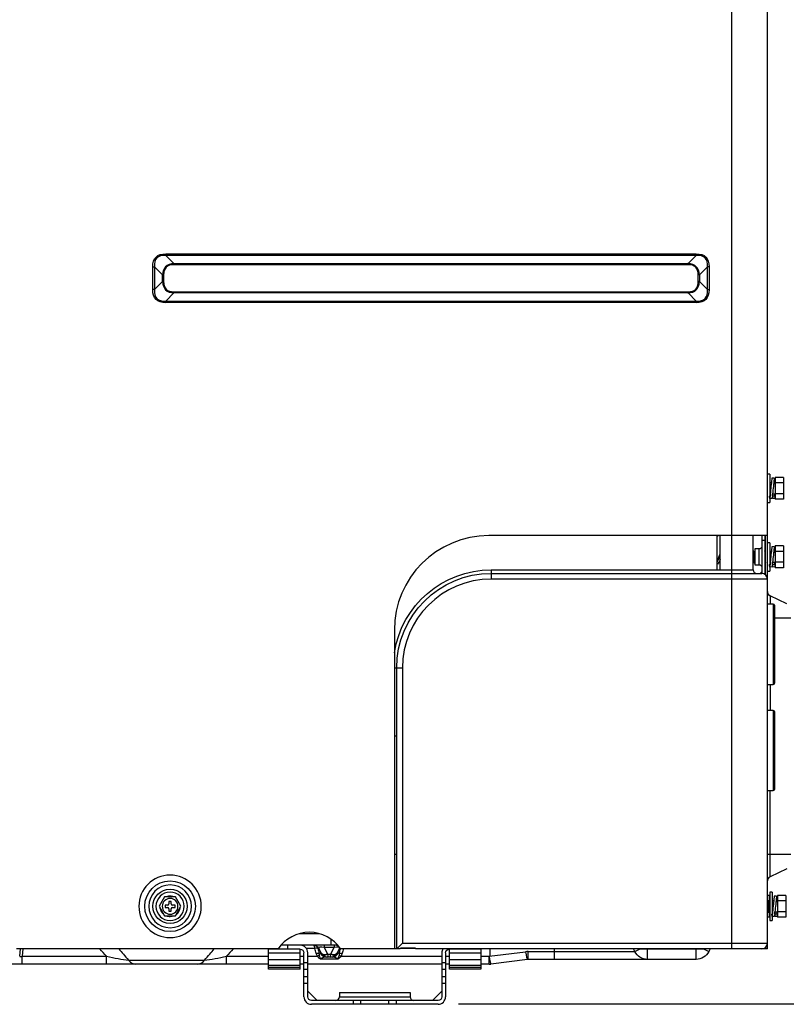
# Model space of a CAD drawing. Units: inches. Extents: x 1100 to 11408, y 467 to 4653.
# Drawn here: x 2662 to 2987, y 1823 to 2240 of the extents above; entities that cross this region are included whole.
import ezdxf

# ---------------------------------------------------------------- set-up
doc = ezdxf.new("R2010")
doc.units = ezdxf.units.IN
doc.header["$MEASUREMENT"] = 0
doc.layers.add('LG-DIMENSION', color=7, linetype='Continuous')
doc.layers.add('LG-Product', color=3, linetype='Continuous')
doc.styles.add('GHS', font='txt')
doc.dimstyles.new('LG_DIM', dxfattribs={"dimtxt": 20, "dimasz": 20, "dimexe": 5, "dimexo": 10, "dimgap": 5, "dimtad": 1, "dimtoh": 1, "dimdec": 0, "dimzin": 0, "dimdsep": 46, "dimtxsty": 'GHS', "dimcen": 0.09, "dimclrd": 7, "dimclre": 7, "dimadec": 0, "dimazin": 0, "dimtfac": 1, "dimtdec": 0, "dimtofl": 0, "dimtmove": 0, "dimatfit": 0, "dimfxl": 30, "dimtolj": 1, "dimtzin": 0, "dimarcsym": 0})

# ---------------------------------------------------------------- blocks, each defined once
blk = doc.blocks.new('*D7')
at = {"layer": 'Defpoints', "color": 0, "transparency": 16777216}
for p in [(2939.09, 2655.77), (3170.44, 2655.77), (2838.39, 1823.56)]:
    blk.add_point(p, dxfattribs=at)
at = {"layer": 'LG-DIMENSION', "color": 7, "lineweight": -2, "transparency": 16777216}
for p, q in [((2949.09, 2655.77), (3175.44, 2655.77)), ((3170.44, 1843.56), (3170.44, 2635.77)), ((2848.39, 1823.56), (3175.44, 1823.56))]:
    blk.add_line(p, q, dxfattribs=at)
at = {"layer": 'LG-DIMENSION', "color": 7, "transparency": 16777216}
for points in [[(3167.11, 2635.77), (3173.77, 2635.77), (3170.44, 2655.77)], [(3167.11, 1843.56), (3173.77, 1843.56), (3170.44, 1823.56)]]:
    blk.add_solid(points, dxfattribs=at)
at = {"layer": 'LG-DIMENSION', "color": 0, "transparency": 16777216, "insert": (3150.2, 2239.67), "char_height": 20, "attachment_point": 5, "rotation": 90, "style": 'GHS'}
blk.add_mtext('\\A1;832 [32 3/4]', dxfattribs=at)

msp = doc.modelspace()

# ---------------------------------------------------------------- linework, layer by layer
at = {"layer": 'LG-Product', "color": 3, "linetype": 'Continuous'}
for p, q in [((2964.17, 2021.82), (2964.17, 2655.82)), ((2979.17, 2003.43), (2979.17, 2629.22)), ((2724.34, 2141.17), (2949, 2141.17)), ((2724.34, 2141.17), (2724.34, 2140.49)), ((2949, 2140.49), (2724.34, 2140.49)), ((2724.34, 2140.49), (2727.78, 2137.05)), ((2945.56, 2137.05), (2949, 2140.49)), ((2949, 2141.17), (2949, 2140.49)), ((2718.83, 2125.99), (2718.83, 2135.65)), ((2718.83, 2135.65), (2719.5, 2135.65)), ((2719.5, 2135.65), (2719.5, 2125.99)), ((2722.94, 2132.21), (2719.5, 2135.65)), ((2727.78, 2137.05), (2945.56, 2137.05)), ((2727.78, 2137.05), (2727.78, 2136.57)), ((2945.56, 2136.57), (2727.78, 2136.57)), ((2945.56, 2137.05), (2945.56, 2136.57)), ((2953.84, 2135.65), (2950.4, 2132.21)), ((2953.84, 2125.99), (2953.84, 2135.65)), ((2954.51, 2135.65), (2953.84, 2135.65)), ((2954.51, 2135.65), (2954.51, 2125.99)), ((2722.94, 2129.43), (2722.94, 2132.21)), ((2723.43, 2132.21), (2722.94, 2132.21)), ((2723.43, 2132.21), (2723.43, 2129.43)), ((2949.91, 2129.43), (2949.91, 2132.21)), ((2950.4, 2132.21), (2949.91, 2132.21)), ((2950.4, 2132.21), (2950.4, 2129.43)), ((2719.5, 2125.99), (2722.94, 2129.43)), ((2723.43, 2129.43), (2722.94, 2129.43)), ((2950.4, 2129.43), (2949.91, 2129.43)), ((2950.4, 2129.43), (2953.84, 2125.99)), ((2719.5, 2125.99), (2718.83, 2125.99)), ((2727.78, 2124.59), (2724.34, 2121.16)), ((2727.78, 2125.08), (2945.56, 2125.08)), ((2727.78, 2125.08), (2727.78, 2124.59)), ((2945.56, 2124.59), (2727.78, 2124.59)), ((2945.56, 2125.08), (2945.56, 2124.59)), ((2949, 2121.16), (2945.56, 2124.59)), ((2953.84, 2125.99), (2954.51, 2125.99)), ((2724.34, 2121.16), (2949, 2121.16)), ((2724.34, 2121.16), (2724.34, 2120.48)), ((2949, 2120.48), (2724.34, 2120.48)), ((2949, 2121.16), (2949, 2120.48)), ((2980.17, 2047.82), (2979.17, 2047.82)), ((2980.17, 2047.82), (2980.17, 2035.82)), ((2980.87, 2044.12), (2980.17, 2044.12)), ((2982.08, 2046.15), (2981.08, 2046.1)), ((2982.47, 2044.12), (2981.97, 2044.12)), ((2982.17, 2044.12), (2982.12, 2045.15)), ((2985.97, 2046.44), (2982.47, 2046.44)), ((2982.47, 2046.44), (2982.47, 2037.2)), ((2985.97, 2044.13), (2982.47, 2044.13)), ((2985.97, 2046.44), (2985.97, 2037.2)), ((2981.37, 2039.52), (2982.47, 2039.52)), ((2981.47, 2037.5), (2981.38, 2039.52)), ((2982.47, 2037.55), (2982.38, 2039.52)), ((2985.97, 2039.51), (2982.47, 2039.51)), ((2979.17, 2035.82), (2980.17, 2035.82)), ((2981.17, 2037.56), (2980.17, 2037.52)), ((2982.42, 2038.54), (2981.42, 2038.5)), ((2982.47, 2037.55), (2981.47, 2037.5)), ((2985.97, 2037.2), (2982.47, 2037.2)), ((2979.17, 2021.82), (2861.17, 2021.82)), ((2957.97, 2007.32), (2957.97, 2021.82)), ((2959.17, 2007.32), (2959.17, 2021.82)), ((2964.17, 1846.82), (2964.17, 2021.82)), ((2973.17, 2007.32), (2973.17, 2021.82)), ((2976.87, 2021.82), (2976.87, 2005.82)), ((2978.07, 2019.82), (2976.87, 2019.82)), ((2978.07, 2021.82), (2978.07, 2005.44)), ((2978.37, 2005.21), (2978.37, 2021.82)), ((2980.17, 2018.82), (2979.17, 2018.82)), ((2980.17, 2018.82), (2980.17, 2006.82)), ((2973.34, 2015.32), (2973.2, 2015.32)), ((2973.77, 2014.92), (2973.58, 2014.92)), ((2975.67, 2016.17), (2973.87, 2016.17)), ((2973.87, 2016.17), (2973.87, 2009.47)), ((2975.67, 2009.47), (2975.67, 2016.17)), ((2978.14, 2015.32), (2978.07, 2015.32)), ((2980.87, 2015.12), (2980.17, 2015.12)), ((2982.08, 2017.15), (2981.08, 2017.1)), ((2982.47, 2015.12), (2981.97, 2015.12)), ((2982.17, 2015.12), (2982.12, 2016.15)), ((2982.47, 2017.44), (2982.47, 2008.2)), ((2985.97, 2017.44), (2982.47, 2017.44)), ((2985.97, 2015.13), (2982.47, 2015.13)), ((2985.97, 2017.44), (2985.97, 2008.2)), ((2973.17, 2010.72), (2973.36, 2010.72)), ((2973.6, 2010.32), (2973.74, 2010.32)), ((2978.07, 2010.72), (2978.16, 2010.72)), ((2981.37, 2010.52), (2982.47, 2010.52)), ((2981.47, 2008.5), (2981.38, 2010.52)), ((2982.47, 2008.55), (2982.38, 2010.52)), ((2985.97, 2010.51), (2982.47, 2010.51)), ((2862.17, 2007.32), (2973.17, 2007.32)), ((2862.17, 2007.32), (2862.17, 2003.42)), ((2862.17, 2005.82), (2976.77, 2005.82)), ((2973.87, 2009.47), (2975.67, 2009.47)), ((2976.17, 2005.82), (2976.87, 2006.52)), ((2979.17, 2006.82), (2980.17, 2006.82)), ((2981.17, 2008.56), (2980.17, 2008.52)), ((2982.42, 2009.54), (2981.42, 2009.5)), ((2982.47, 2008.55), (2981.47, 2008.5)), ((2985.97, 2008.2), (2982.47, 2008.2)), ((2979.17, 2003.42), (2862.17, 2003.42)), ((2979.17, 1846.82), (2979.17, 2003.42)), ((2987.44, 1992.97), (2980.33, 1996.28)), ((2980.33, 1996.28), (2980.33, 1992.82)), ((2981.67, 1992.82), (2979.17, 1992.82)), ((2981.67, 1992.82), (2981.67, 1958.82)), ((2982.17, 1992.32), (2982.17, 1959.32)), ((2989.17, 1986.82), (2982.17, 1986.82)), ((2821.17, 1981.82), (2821.17, 1846.82)), ((2821.17, 1965.82), (2824.57, 1965.82)), ((2822.17, 1846.82), (2822.17, 1965.82)), ((2824.57, 1965.82), (2824.57, 1849.22)), ((2979.17, 1958.82), (2981.67, 1958.82)), ((2980.33, 1958.82), (2980.33, 1947.82)), ((2981.67, 1947.82), (2979.17, 1947.82)), ((2981.67, 1947.82), (2981.67, 1913.82)), ((2982.17, 1947.32), (2982.17, 1914.32)), ((2822.17, 1936.82), (2821.17, 1936.82)), ((2979.17, 1913.82), (2981.67, 1913.82)), ((2980.33, 1877.36), (2980.33, 1913.82)), ((2822.17, 1886.82), (2821.17, 1886.82)), ((2989.17, 1886.82), (2979.17, 1886.82)), ((2987.44, 1880.68), (2980.33, 1877.36)), ((2723.86, 1868.82), (2721.55, 1864.82)), ((2728.48, 1868.82), (2723.86, 1868.82)), ((2726.2, 1869.13), (2726.16, 1869.13)), ((2730.79, 1864.82), (2728.48, 1868.82)), ((2979.97, 1869.44), (2979.17, 1869.44)), ((2979.97, 1869.44), (2979.97, 1867.32)), ((2981.17, 1870.82), (2980.17, 1870.82)), ((2980.17, 1870.82), (2980.17, 1858.82)), ((2981.17, 1870.82), (2981.17, 1858.82)), ((2983.08, 1869.15), (2982.08, 1869.1)), ((2986.97, 1869.44), (2983.47, 1869.44)), ((2983.47, 1869.44), (2983.47, 1860.2)), ((2986.97, 1869.44), (2986.97, 1860.2)), ((2721.55, 1864.82), (2723.86, 1860.82)), ((2725.17, 1865.32), (2724.07, 1865.32)), ((2724.07, 1865.32), (2724.07, 1864.32)), ((2724.07, 1864.32), (2725.17, 1864.32)), ((2725.67, 1866.92), (2725.67, 1865.82)), ((2726.67, 1866.92), (2725.67, 1866.92)), ((2726.67, 1865.82), (2726.67, 1866.92)), ((2728.27, 1865.32), (2727.17, 1865.32)), ((2727.17, 1864.32), (2728.27, 1864.32)), ((2728.27, 1864.32), (2728.27, 1865.32)), ((2728.48, 1860.82), (2730.79, 1864.82)), ((2979.69, 1867.13), (2979.26, 1867.13)), ((2979.57, 1866.92), (2979.38, 1866.92)), ((2980.17, 1867.32), (2979.8, 1867.32)), ((2981.87, 1867.12), (2981.17, 1867.12)), ((2983.47, 1867.12), (2982.97, 1867.12)), ((2983.17, 1867.12), (2983.12, 1868.15)), ((2986.97, 1867.13), (2983.47, 1867.13)), ((2723.86, 1860.82), (2728.48, 1860.82)), ((2725.67, 1863.82), (2725.67, 1862.72)), ((2725.67, 1862.72), (2726.67, 1862.72)), ((2726.15, 1860.52), (2726.2, 1860.52)), ((2726.67, 1862.72), (2726.67, 1863.82)), ((2979.97, 1860.2), (2979.17, 1860.2)), ((2979.4, 1862.32), (2979.54, 1862.32)), ((2979.97, 1862.51), (2979.66, 1862.51)), ((2979.77, 1862.72), (2979.96, 1862.72)), ((2979.97, 1862.71), (2979.97, 1860.2)), ((2982.17, 1860.56), (2981.17, 1860.52)), ((2982.37, 1862.52), (2983.47, 1862.52)), ((2982.47, 1860.5), (2982.38, 1862.52)), ((2983.42, 1861.54), (2982.42, 1861.5)), ((2983.47, 1860.55), (2982.47, 1860.5)), ((2983.47, 1860.55), (2983.38, 1862.52)), ((2986.97, 1862.51), (2983.47, 1862.51)), ((2986.97, 1860.2), (2983.47, 1860.2)), ((2980.17, 1858.82), (2981.17, 1858.82)), ((2781.2, 1853.32), (2789.14, 1853.32)), ((2797.24, 1848.32), (2773.1, 1848.32)), ((2775.87, 1848.32), (2775.87, 1846.72)), ((2791.5, 1848.32), (2791.5, 1847.36)), ((2795.64, 1847.36), (2791.5, 1847.36)), ((2791.5, 1847.36), (2792.87, 1844.63)), ((2794.27, 1844.63), (2795.64, 1847.36)), ((2794.42, 1848.32), (2794.42, 1850.87)), ((2795.64, 1848.32), (2795.64, 1847.36)), ((2822.17, 1846.82), (2824.57, 1849.22)), ((2824.57, 1849.22), (2979.17, 1849.22)), ((2771.94, 1846.82), (2661.17, 1846.82)), ((2662.46, 1843.64), (2662.74, 1846.82)), ((2663.78, 1846.82), (2663.5, 1843.64)), ((2663.5, 1843.64), (2699.27, 1843.64)), ((2663.5, 1840.32), (2663.5, 1843.64)), ((2699.27, 1840.32), (2699.27, 1843.64)), ((2750.07, 1843.64), (2767.87, 1843.64)), ((2750.07, 1840.32), (2750.07, 1843.64)), ((2767.87, 1838.22), (2767.87, 1846.82)), ((2781.27, 1846.72), (2767.87, 1846.72)), ((2781.27, 1845.01), (2767.87, 1845.01)), ((2781.27, 1838.22), (2781.27, 1846.72)), ((2781.27, 1843.64), (2782.87, 1843.64)), ((2782.87, 1826.52), (2782.87, 1845.12)), ((2787.51, 1846.99), (2783.86, 1846.99)), ((2784.47, 1826.52), (2784.47, 1845.12)), ((2784.47, 1843.64), (2788.58, 1843.64)), ((2789.23, 1846.99), (2788.79, 1846.99)), ((2790.19, 1845.09), (2789.23, 1846.99)), ((2790.19, 1845.09), (2789.74, 1845.09)), ((2794.8, 1843.32), (2792.35, 1843.32)), ((2792.89, 1844.6), (2794.25, 1844.6)), ((2797.91, 1846.99), (2796.96, 1845.09)), ((2796.96, 1845.09), (2797.41, 1845.09)), ((2797.91, 1846.99), (2798.28, 1846.99)), ((2821.17, 1846.82), (2798.4, 1846.82)), ((2798.56, 1843.64), (2841.27, 1843.64)), ((2823.37, 1846.82), (2821.17, 1846.82)), ((2830.17, 1846.99), (2823.78, 1846.99)), ((2830.17, 1847.14), (2824.57, 1847.14)), ((2830.17, 1846.86), (2830.17, 1847.14)), ((2979.17, 1846.82), (2830.2, 1846.82)), ((2841.27, 1845.12), (2841.27, 1826.52)), ((2842.87, 1845.12), (2842.87, 1826.52)), ((2842.87, 1843.64), (2844.47, 1843.64)), ((2857.87, 1846.72), (2844.47, 1846.72)), ((2844.47, 1838.22), (2844.47, 1846.72)), ((2857.87, 1845.01), (2844.47, 1845.01)), ((2849.87, 1846.72), (2849.87, 1846.82)), ((2857.87, 1846.82), (2857.87, 1838.22)), ((2857.87, 1843.64), (2861.3, 1843.64)), ((2861.3, 1843.64), (2876.78, 1845.57)), ((2861.3, 1840.32), (2861.3, 1843.64)), ((2861.67, 1846.82), (2861.67, 1843.68)), ((2877.82, 1845.64), (2923.01, 1845.64)), ((2877.82, 1842.32), (2877.82, 1845.64)), ((2889.07, 1842.32), (2889.07, 1846.82)), ((2923.01, 1845.64), (2922.42, 1846.82)), ((2923.01, 1845.64), (2924.95, 1846.61)), ((2924.95, 1846.61), (2923.5, 1846.82)), ((2952.39, 1846.61), (2924.95, 1846.61)), ((2928.38, 1842.32), (2928.38, 1846.82)), ((2948.96, 1842.32), (2948.96, 1846.82)), ((2953.84, 1846.82), (2952.39, 1846.61)), ((2952.39, 1846.61), (2954.33, 1845.64)), ((2954.92, 1846.82), (2954.33, 1845.64)), ((2977.17, 1846.86), (2977.17, 1846.82)), ((2699.27, 1840.32), (2625.03, 1840.32)), ((2708.53, 1842.08), (2740.81, 1842.08)), ((2737.66, 1840.32), (2711.68, 1840.32)), ((2767.87, 1840.32), (2750.07, 1840.32)), ((2767.87, 1842.24), (2781.27, 1842.24)), ((2781.27, 1839.72), (2767.87, 1839.72)), ((2767.87, 1839.11), (2781.27, 1839.11)), ((2782.87, 1840.32), (2781.27, 1840.32)), ((2782.87, 1841.05), (2784.47, 1841.05)), ((2841.27, 1840.32), (2784.47, 1840.32)), ((2797.23, 1842.46), (2789.91, 1842.46)), ((2841.27, 1841.05), (2842.87, 1841.05)), ((2844.47, 1840.32), (2842.87, 1840.32)), ((2844.47, 1842.24), (2857.87, 1842.24)), ((2857.87, 1839.72), (2844.47, 1839.72)), ((2844.47, 1839.11), (2857.87, 1839.11)), ((2861.3, 1840.32), (2857.87, 1840.32)), ((2877.52, 1842.3), (2862.04, 1840.37)), ((2948.96, 1842.32), (2877.82, 1842.32)), ((2781.27, 1838.22), (2767.87, 1838.22)), ((2784.47, 1838.06), (2782.87, 1838.06)), ((2782.87, 1835.06), (2784.47, 1835.06)), ((2842.87, 1838.06), (2841.27, 1838.06)), ((2841.27, 1835.06), (2842.87, 1835.06)), ((2857.87, 1838.22), (2844.47, 1838.22)), ((2784.47, 1832.07), (2782.87, 1832.07)), ((2842.87, 1832.07), (2841.27, 1832.07)), ((2788.46, 1824.92), (2784.47, 1828.91)), ((2797.87, 1828.32), (2797.87, 1826.52)), ((2797.87, 1828.32), (2827.87, 1828.32)), ((2797.87, 1826.52), (2827.87, 1826.52)), ((2827.87, 1828.32), (2827.87, 1826.52)), ((2837.28, 1824.92), (2841.27, 1828.91)), ((2839.67, 1824.92), (2786.07, 1824.92)), ((2839.67, 1823.32), (2786.07, 1823.32)), ((2803.87, 1823.32), (2803.87, 1824.92)), ((2806.87, 1824.92), (2806.87, 1823.32)), ((2818.87, 1823.32), (2818.87, 1824.92)), ((2821.87, 1824.92), (2821.87, 1823.32))]:
    msp.add_line(p, q, dxfattribs=at)
at = {"layer": 'LG-Product', "color": 3, "linetype": 'Continuous', "extrusion": (0, 0, -1)}
for radius in [13.23, 9.05, 6, 3.35]:
    msp.add_circle((-2726.17, 1864.82), radius, dxfattribs=at)
at = {"layer": 'LG-Product', "color": 3, "linetype": 'Continuous'}
for radius in [10.73, 7.26]:
    msp.add_circle((2726.17, 1864.82), radius, dxfattribs=at)
for centre, radius, start, end in [((2861.17, 1981.82), 40, 90, 180), ((2974.67, 2007.32), 1.5, 180, 270), ((2976.77, 2003.42), 2.4, 0, 90), ((2862.17, 1965.82), 37.6, 90, 180), ((2981.17, 1998.1), 2, 180, 245), ((2981.67, 1992.32), 0.5, 0, 90), ((2981.67, 1959.32), 0.5, 270, 0), ((2981.67, 1947.32), 0.5, 0, 90), ((2981.67, 1914.32), 0.5, 270, 0), ((2981.17, 1875.55), 2, 115, 180), ((2725.17, 1865.82), 0.5, 270, 0), ((2725.17, 1863.82), 0.5, 0, 90), ((2727.17, 1865.82), 0.5, 180, 270), ((2727.17, 1863.82), 0.5, 90, 180), ((2785.17, 1837.82), 16, 34.2289, 145.7711), ((2781.27, 1845.12), 3.2, 0, 90), ((2976.77, 1849.22), 2.4, 270, 0), ((2793.05, 1846.52), 3.2, 216.8699, 270), ((2794.09, 1846.52), 3.2, 270, 323.1301), ((2800.05, 1845.92), 2.4, 145.5224, 153.4349), ((2844.47, 1845.12), 3.2, 147.9094, 180), ((2861.3, 1846.32), 6, 270, 277.125), ((2786.07, 1826.52), 3.2, 180, 270), ((2796.27, 1826.52), 1.6, 270, 0), ((2829.47, 1826.52), 1.6, 180, 270), ((2839.67, 1826.52), 3.2, 270, 0)]:
    msp.add_arc(centre, radius, start, end, dxfattribs=at)
at = {"layer": 'LG-Product', "color": 3, "linetype": 'Continuous', "extrusion": (0, 0, -1)}
for centre, radius, start, end in [((-2975.67, 2017.37), 1.2, 180, 270), ((-2862.17, 1965.82), 41.5, 8.9044, 90), ((-2862.17, 1965.82), 40, 0, 90), ((-2975.67, 2008.27), 1.2, 90, 180), ((-2787.09, 1845.92), 2.4, 90, 153.4349), ((-2781.27, 1845.12), 1.6, 90, 180), ((-2844.47, 1845.12), 1.6, 0, 90), ((-2928.38, 1848.32), 6, 270, 333.4349), ((-2948.96, 1848.32), 6, 206.5651, 270), ((-2786.07, 1826.52), 1.6, 270, 0), ((-2839.67, 1826.52), 1.6, 180, 270)]:
    msp.add_arc(centre, radius, start, end, dxfattribs=at)
at = {"layer": 'LG-Product', "color": 3, "linetype": 'Continuous', "extrusion": (-1.20492e-16, 0, -1)}
for centre, major_axis in [((2813.07, 2046.92), (92.86, -92.86)), ((2813.07, 2214.72), (92.86, 92.86))]:
    msp.add_ellipse(centre, major_axis=major_axis, ratio=0.173624, start_param=2.969683, end_param=3.313503, dxfattribs=at)
at = {"layer": 'LG-Product', "color": 3, "linetype": 'Continuous'}
for centre, major_axis, ratio, start_param, end_param in [((2813.07, 2046.92), (-92.51, 92.51), 0.152868, 6.111275, 6.455095), ((2860.27, 2046.92), (92.51, 92.51), 0.152868, 6.111275, 6.455095), ((2797.83, 2062.16), (-73.55, 73.55), 0.192271, 6.111275, 6.455095), ((2797.83, 2062.16), (73.31, -73.31), 0.173624, 2.969683, 3.313503), ((2875.51, 2062.16), (73.55, 73.55), 0.192271, 6.111275, 6.455095), ((2875.51, 2062.16), (73.31, 73.31), 0.173624, 6.111275, 6.455095), ((2797.83, 2199.48), (73.55, 73.55), 0.192271, 2.969683, 3.313503), ((2797.83, 2199.48), (73.31, 73.31), 0.173624, 2.969683, 3.313503), ((2875.51, 2199.48), (-73.55, 73.55), 0.192271, 2.969683, 3.313503), ((2875.51, 2199.48), (73.31, -73.31), 0.173624, 6.111275, 6.455095), ((2813.07, 2214.72), (92.51, 92.51), 0.152868, 2.969683, 3.313503), ((2860.27, 2214.72), (-92.51, 92.51), 0.152868, 2.969683, 3.313503), ((2957.06, 2012.43), (1.44, -0.7), 0.460596, 5.655012, 6.282938), ((2726.15, 1864.82), (0, 4.31), 0.998969, 1.706719, 2.483036), ((2726.2, 1864.82), (0, 4.31), 0.998969, 1.731607, 2.4581), ((2726.2, 1864.82), (0, 4.31), 0.998969, 3.797744, 4.578871), ((2726.15, 1864.82), (0, 4.31), 0.998969, 2.76254, 3.141593), ((2726.2, 1864.82), (0, 4.31), 0.998969, 2.76254, 3.520645), ((2793.12, 1845.92), (-3.92, 1.32), 0.23403, 5.215004, 6.514143), ((2794.02, 1845.92), (3.92, 1.32), 0.23403, 6.052228, 7.351367), ((2796.73, 1853.32), (0, -5), 0.768221, 0, 0.125492), ((2663.87, 1846.32), (3.32, 1.43), 0.695502, 4.002975, 4.314869), ((2787.51, 1846.28), (-1.53, -0.47), 0.431197, 3.605102, 4.580542), ((2788.1, 1844.13), (-1.55, -0.38), 0.436627, 3.788096, 4.60466), ((2788.58, 1842.92), (-1.37, -0.83), 0.393191, 3.903734, 4.478524), ((2792.35, 1846.52), (0, -3.2), 0.911913, 5.176037, 6.283185), ((2792.87, 1846.43), (-2.68, -1.34), 0.557086, 0, 1.299139), ((2793.05, 1846.52), (-1.8, 2.64), 1, 1.435253, 1.615106), ((2792.89, 1846.4), (2.4, 1.8), 0.514496, 3.141593, 4.344121), ((2793.05, 1844.72), (-0.105, 0.17), 1, 1.480725, 1.660578), ((2793.05, 1846.52), (0, 3.2), 0.0625, 2.214297, 3.141593), ((2794.09, 1846.52), (0, 3.2), 0.0625, 3.141593, 4.068888), ((2794.09, 1844.72), (0.105, 0.17), 1, 4.622607, 4.802461), ((2794.25, 1846.4), (2.4, -1.8), 0.514496, 5.080657, 6.283185), ((2794.27, 1846.43), (-2.68, 1.34), 0.557086, 1.842453, 3.141593), ((2794.8, 1846.52), (0, -3.2), 0.911913, 0, 1.107149), ((2794.09, 1846.52), (1.81, 2.64), 1, 4.67027, 4.850123), ((2798.56, 1842.92), (1.37, -0.83), 0.393191, 1.804661, 2.379452), ((2799.04, 1844.13), (1.55, -0.38), 0.436627, 1.678525, 2.495089), ((2861.3, 1846.32), (0.74, -5.95), 0.061898, 5.172179, 6.283185), ((2877.82, 1837.24), (8.4, 0), 1, 1.570796, 1.695151), ((2876.78, 1848.26), (0.74, -5.95), 0.061898, 5.172179, 6.283185), ((2923.58, 1845.92), (0, -2.4), 0.596285, 1.860548, 1.955205), ((2953.76, 1845.92), (0, -2.4), 0.596285, 4.32798, 4.422637), ((2711.68, 1846.32), (0, -6), 0.741854, 5.497787, 6.283185), ((2737.66, 1846.32), (0, -6), 0.741854, 0, 0.785398), ((2877.82, 1839.92), (2.4, 0.13), 1, 1.515504, 1.639859)]:
    msp.add_ellipse(centre, major_axis=major_axis, ratio=ratio, start_param=start_param, end_param=end_param, dxfattribs=at)
at = {"layer": 'LG-Product', "color": 3, "linetype": 'Continuous', "extrusion": (-1.20492e-16, 1.2326e-32, -1)}
msp.add_ellipse((2860.27, 2046.92), major_axis=(92.86, 92.86), ratio=0.173624, start_param=6.111275, end_param=6.455095, dxfattribs=at)
at = {"layer": 'LG-Product', "color": 3, "linetype": 'Continuous', "extrusion": (-1.20492e-16, -1.2326e-32, -1)}
msp.add_ellipse((2860.27, 2214.72), major_axis=(92.86, -92.86), ratio=0.173624, start_param=6.111275, end_param=6.455095, dxfattribs=at)
at = {"layer": 'LG-Product', "color": 3, "linetype": 'Continuous'}
for points, knots in [([(2981.08, 2046.1), (2981.08, 2046.1), (2981.03, 2045.64), (2980.86, 2044.07), (2980.74, 2042.96), (2980.51, 2040.73), (2980.39, 2039.62), (2980.22, 2038.02), (2980.17, 2037.54), (2980.17, 2037.52)], [0, 0, 0, 0, 0.25, 0.25, 0.5, 0.5, 0.75, 0.75, 1, 1, 1, 1]), ([(2982.08, 2046.15), (2982.08, 2046.15), (2982.03, 2045.69), (2981.86, 2044.11), (2981.74, 2043.01), (2981.51, 2040.78), (2981.39, 2039.67), (2981.22, 2038.06), (2981.17, 2037.58), (2981.17, 2037.56)], [0, 0, 0, 0, 0.25, 0.25, 0.5, 0.5, 0.75, 0.75, 1, 1, 1, 1]), ([(2982.12, 2045.15), (2982.12, 2045.15), (2982.07, 2044.79), (2981.88, 2043.58), (2981.76, 2042.74), (2981.62, 2041.87), (2981.62, 2041.86), (2981.62, 2041.85)], [0, 0, 0, 0, 0.496972, 0.496972, 0.993943, 0.993943, 1, 1, 1, 1]), ([(2980.62, 2041.81), (2980.49, 2040.97), (2980.37, 2040.13), (2980.18, 2038.9), (2980.13, 2038.53), (2980.12, 2038.52)], [0, 0, 0, 0, 0.496934, 0.496934, 1, 1, 1, 1]), ([(2973.19, 2015.31), (2973.19, 2015.32), (2973.2, 2015.32), (2973.21, 2015.33), (2973.23, 2015.29), (2973.26, 2015.12), (2973.27, 2014.98), (2973.3, 2014.65), (2973.31, 2014.43), (2973.34, 2013.97), (2973.36, 2013.7), (2973.38, 2013.16), (2973.4, 2012.87), (2973.43, 2012.32), (2973.44, 2012.04), (2973.47, 2011.53), (2973.49, 2011.29), (2973.51, 2010.89), (2973.53, 2010.71), (2973.56, 2010.46), (2973.57, 2010.38), (2973.59, 2010.33), (2973.6, 2010.32), (2973.6, 2010.32)], [0, 0, 0, 0, 0.018975, 0.018975, 0.123538, 0.123538, 0.228133, 0.228133, 0.332702, 0.332702, 0.437281, 0.437281, 0.541856, 0.541856, 0.646418, 0.646418, 0.751016, 0.751016, 0.855583, 0.855583, 0.960178, 0.960178, 1, 1, 1, 1]), ([(2973.74, 2010.32), (2973.74, 2010.32), (2973.74, 2010.32), (2973.72, 2010.33), (2973.71, 2010.38), (2973.68, 2010.58), (2973.66, 2010.72), (2973.64, 2011.08), (2973.62, 2011.3), (2973.59, 2011.78), (2973.58, 2012.05), (2973.55, 2012.6), (2973.54, 2012.89), (2973.51, 2013.44), (2973.49, 2013.72), (2973.46, 2014.22), (2973.45, 2014.45), (2973.42, 2014.83), (2973.41, 2014.99), (2973.38, 2015.22), (2973.36, 2015.29), (2973.35, 2015.32), (2973.34, 2015.32), (2973.34, 2015.32)], [0, 0, 0, 0, 0.006694, 0.006694, 0.114236, 0.114236, 0.221819, 0.221819, 0.329368, 0.329368, 0.436934, 0.436934, 0.544484, 0.544484, 0.652031, 0.652031, 0.759604, 0.759604, 0.86715, 0.86715, 0.974729, 0.974729, 1, 1, 1, 1]), ([(2973.87, 2011.39), (2973.86, 2011.52), (2973.84, 2011.67), (2973.82, 2012.03), (2973.8, 2012.26), (2973.78, 2012.72), (2973.76, 2012.97), (2973.73, 2013.43), (2973.72, 2013.66), (2973.69, 2014.07), (2973.68, 2014.25), (2973.65, 2014.56), (2973.63, 2014.69), (2973.61, 2014.85), (2973.59, 2014.89), (2973.58, 2014.91)], [0, 0, 0, 0, 0.114268, 0.114268, 0.266408, 0.266408, 0.418507, 0.418507, 0.570618, 0.570618, 0.722747, 0.722747, 0.874845, 0.874845, 1, 1, 1, 1]), ([(2973.77, 2014.92), (2973.78, 2014.92), (2973.78, 2014.92), (2973.8, 2014.88), (2973.82, 2014.81), (2973.84, 2014.62), (2973.85, 2014.5), (2973.87, 2014.36)], [0, 0, 0, 0, 0.15257, 0.15257, 0.606981, 0.606981, 1, 1, 1, 1]), ([(2978.07, 2015.03), (2978.08, 2014.91), (2978.09, 2014.77), (2978.12, 2014.4), (2978.13, 2014.17), (2978.16, 2013.66), (2978.17, 2013.38), (2978.2, 2012.83), (2978.22, 2012.54), (2978.25, 2011.99), (2978.26, 2011.73), (2978.29, 2011.25), (2978.3, 2011.04), (2978.33, 2010.69), (2978.35, 2010.55), (2978.36, 2010.44), (2978.37, 2010.42), (2978.37, 2010.4)], [0, 0, 0, 0, 0.12056, 0.12056, 0.261393, 0.261393, 0.402266, 0.402266, 0.543097, 0.543097, 0.683947, 0.683947, 0.824795, 0.824795, 0.965631, 0.965631, 1, 1, 1, 1]), ([(2978.37, 2012.2), (2978.36, 2012.41), (2978.35, 2012.62), (2978.32, 2013.12), (2978.31, 2013.4), (2978.28, 2013.93), (2978.27, 2014.18), (2978.24, 2014.61), (2978.22, 2014.8), (2978.19, 2015.1), (2978.18, 2015.21), (2978.16, 2015.3), (2978.15, 2015.32), (2978.14, 2015.32)], [0, 0, 0, 0, 0.14107, 0.14107, 0.326332, 0.326332, 0.511662, 0.511662, 0.696936, 0.696936, 0.882236, 0.882236, 1, 1, 1, 1]), ([(2981.08, 2017.1), (2981.08, 2017.1), (2981.03, 2016.64), (2980.86, 2015.07), (2980.74, 2013.96), (2980.51, 2011.73), (2980.39, 2010.62), (2980.22, 2009.02), (2980.17, 2008.54), (2980.17, 2008.52)], [0, 0, 0, 0, 0.25, 0.25, 0.5, 0.5, 0.75, 0.75, 1, 1, 1, 1]), ([(2982.08, 2017.15), (2982.08, 2017.15), (2982.03, 2016.69), (2981.86, 2015.11), (2981.74, 2014.01), (2981.51, 2011.78), (2981.39, 2010.67), (2981.22, 2009.06), (2981.17, 2008.58), (2981.17, 2008.56)], [0, 0, 0, 0, 0.25, 0.25, 0.5, 0.5, 0.75, 0.75, 1, 1, 1, 1]), ([(2982.12, 2016.15), (2982.12, 2016.15), (2982.07, 2015.79), (2981.88, 2014.58), (2981.76, 2013.74), (2981.62, 2012.87), (2981.62, 2012.86), (2981.62, 2012.85)], [0, 0, 0, 0, 0.496972, 0.496972, 0.993943, 0.993943, 1, 1, 1, 1]), ([(2959.17, 2011.64), (2959.15, 2011.6), (2958.78, 2010.94), (2958.39, 2010.31), (2958, 2009.74)], [0, 0, 0, 0, 0.056456, 1, 1, 1, 1]), ([(2973.17, 2012.82), (2973.17, 2012.75), (2973.18, 2012.69), (2973.2, 2012.39), (2973.21, 2012.15), (2973.24, 2011.73), (2973.25, 2011.53), (2973.28, 2011.19), (2973.3, 2011.05), (2973.33, 2010.84), (2973.34, 2010.77), (2973.36, 2010.73), (2973.36, 2010.73), (2973.36, 2010.73)], [0, 0, 0, 0, 0.064628, 0.064628, 0.291047, 0.291047, 0.517552, 0.517552, 0.743977, 0.743977, 0.970476, 0.970476, 1, 1, 1, 1]), ([(2978.07, 2011.41), (2978.07, 2011.31), (2978.08, 2011.22), (2978.1, 2011), (2978.12, 2010.89), (2978.14, 2010.78), (2978.15, 2010.76), (2978.15, 2010.74)], [0, 0, 0, 0, 0.264543, 0.264543, 0.746973, 0.746973, 1, 1, 1, 1]), ([(2980.62, 2012.81), (2980.49, 2011.97), (2980.37, 2011.13), (2980.18, 2009.9), (2980.13, 2009.53), (2980.12, 2009.52)], [0, 0, 0, 0, 0.496934, 0.496934, 1, 1, 1, 1]), ([(2727.74, 1868.84), (2727.27, 1869.02), (2726.76, 1869.12), (2725.7, 1869.13), (2725.17, 1869.03), (2724.66, 1868.84)], [0, 0, 0, 0, 0.487667, 0.487667, 1, 1, 1, 1]), ([(2982.08, 1869.1), (2982.08, 1869.1), (2982.03, 1868.64), (2981.86, 1867.07), (2981.74, 1865.96), (2981.51, 1863.73), (2981.39, 1862.62), (2981.22, 1861.02), (2981.17, 1860.54), (2981.17, 1860.52)], [0, 0, 0, 0, 0.25, 0.25, 0.5, 0.5, 0.75, 0.75, 1, 1, 1, 1]), ([(2983.08, 1869.15), (2983.08, 1869.15), (2983.03, 1868.69), (2982.86, 1867.11), (2982.74, 1866.01), (2982.51, 1863.78), (2982.39, 1862.67), (2982.22, 1861.06), (2982.17, 1860.58), (2982.17, 1860.56)], [0, 0, 0, 0, 0.25, 0.25, 0.5, 0.5, 0.75, 0.75, 1, 1, 1, 1]), ([(2979.54, 1862.32), (2979.53, 1862.32), (2979.52, 1862.34), (2979.49, 1862.45), (2979.48, 1862.56), (2979.45, 1862.86), (2979.44, 1863.05), (2979.41, 1863.49), (2979.39, 1863.74), (2979.37, 1864.27), (2979.35, 1864.56), (2979.32, 1865.12), (2979.31, 1865.4), (2979.28, 1865.93), (2979.27, 1866.18), (2979.24, 1866.61), (2979.22, 1866.8), (2979.2, 1867.08), (2979.18, 1867.18), (2979.17, 1867.24)], [0, 0, 0, 0, 0.078075, 0.078075, 0.194862, 0.194862, 0.311646, 0.311646, 0.428421, 0.428421, 0.545218, 0.545218, 0.661985, 0.661985, 0.778795, 0.778795, 0.895569, 0.895569, 1, 1, 1, 1]), ([(2979.17, 1865.44), (2979.18, 1865.33), (2979.18, 1865.22), (2979.2, 1864.83), (2979.22, 1864.54), (2979.25, 1863.99), (2979.26, 1863.73), (2979.29, 1863.25), (2979.3, 1863.04), (2979.33, 1862.69), (2979.35, 1862.55), (2979.37, 1862.37), (2979.39, 1862.32), (2979.4, 1862.32)], [0, 0, 0, 0, 0.074031, 0.074031, 0.259699, 0.259699, 0.445392, 0.445392, 0.631083, 0.631083, 0.816757, 0.816757, 1, 1, 1, 1]), ([(2979.77, 1862.72), (2979.76, 1862.72), (2979.75, 1862.74), (2979.72, 1862.84), (2979.71, 1862.94), (2979.68, 1863.2), (2979.67, 1863.37), (2979.64, 1863.74), (2979.62, 1863.95), (2979.6, 1864.4), (2979.58, 1864.64), (2979.55, 1865.11), (2979.54, 1865.35), (2979.51, 1865.79), (2979.49, 1866), (2979.47, 1866.36), (2979.45, 1866.51), (2979.42, 1866.75), (2979.41, 1866.84), (2979.39, 1866.9), (2979.39, 1866.91), (2979.38, 1866.91)], [0, 0, 0, 0, 0.080532, 0.080532, 0.191062, 0.191062, 0.301582, 0.301582, 0.412096, 0.412096, 0.522629, 0.522629, 0.63313, 0.63313, 0.743682, 0.743682, 0.854191, 0.854191, 0.964725, 0.964725, 1, 1, 1, 1]), ([(2979.57, 1866.92), (2979.58, 1866.92), (2979.59, 1866.9), (2979.62, 1866.78), (2979.63, 1866.68), (2979.66, 1866.41), (2979.68, 1866.24), (2979.71, 1865.86), (2979.72, 1865.64), (2979.75, 1865.19), (2979.76, 1864.95), (2979.79, 1864.48), (2979.81, 1864.25), (2979.84, 1863.81), (2979.85, 1863.6), (2979.88, 1863.25), (2979.89, 1863.1), (2979.92, 1862.87), (2979.94, 1862.79), (2979.95, 1862.75), (2979.95, 1862.74), (2979.95, 1862.74)], [0, 0, 0, 0, 0.089533, 0.089533, 0.201617, 0.201617, 0.313681, 0.313681, 0.425747, 0.425747, 0.537824, 0.537824, 0.649873, 0.649873, 0.761974, 0.761974, 0.87403, 0.87403, 0.986116, 0.986116, 1, 1, 1, 1]), ([(2979.79, 1867.31), (2979.8, 1867.34), (2979.82, 1867.32), (2979.85, 1867.18), (2979.86, 1867.07), (2979.89, 1866.76), (2979.9, 1866.57), (2979.93, 1866.12), (2979.95, 1865.87), (2979.98, 1865.34), (2979.99, 1865.05), (2980.02, 1864.49), (2980.03, 1864.21), (2980.06, 1863.68), (2980.08, 1863.43), (2980.1, 1863), (2980.12, 1862.82), (2980.15, 1862.55), (2980.16, 1862.46), (2980.17, 1862.4)], [0, 0, 0, 0, 0.11199, 0.11199, 0.225087, 0.225087, 0.338177, 0.338177, 0.45126, 0.45126, 0.564362, 0.564362, 0.677436, 0.677436, 0.790554, 0.790554, 0.903635, 0.903635, 1, 1, 1, 1]), ([(2981.62, 1864.81), (2981.49, 1863.97), (2981.37, 1863.13), (2981.18, 1861.9), (2981.13, 1861.53), (2981.12, 1861.52)], [0, 0, 0, 0, 0.496934, 0.496934, 1, 1, 1, 1]), ([(2983.12, 1868.15), (2983.12, 1868.15), (2983.07, 1867.79), (2982.88, 1866.58), (2982.76, 1865.74), (2982.62, 1864.87), (2982.62, 1864.86), (2982.62, 1864.85)], [0, 0, 0, 0, 0.496972, 0.496972, 0.993943, 0.993943, 1, 1, 1, 1]), ([(2787.02, 1848.32), (2787.02, 1848.32), (2787.03, 1848.32), (2787.09, 1848.32), (2787.15, 1848.32), (2787.45, 1848.29), (2787.67, 1848.22), (2787.97, 1848.06), (2788.06, 1848), (2788.32, 1847.78), (2788.47, 1847.6), (2788.67, 1847.27), (2788.73, 1847.14), (2788.79, 1846.99)], [0, 0, 0, 0, 0.00368, 0.00368, 0.083021, 0.083021, 0.385143, 0.385143, 0.528502, 0.528502, 0.823382, 0.823382, 1, 1, 1, 1]), ([(2787.51, 1846.99), (2787.49, 1847.14), (2787.48, 1847.27), (2787.42, 1847.6), (2787.38, 1847.78), (2787.31, 1848), (2787.28, 1848.06), (2787.2, 1848.22), (2787.14, 1848.29), (2787.05, 1848.32), (2787.04, 1848.32), (2787.02, 1848.32), (2787.02, 1848.32), (2787.02, 1848.32)], [0, 0, 0, 0, 0.176991, 0.176991, 0.471148, 0.471148, 0.613932, 0.613932, 0.928806, 0.928806, 0.996284, 0.996284, 1, 1, 1, 1]), ([(2699.27, 1843.64), (2700.89, 1843.31), (2702.54, 1842.99), (2705.73, 1842.43), (2707.33, 1842.19), (2708.53, 1842.08)], [0, 0, 0, 0, 0.5, 0.5, 1, 1, 1, 1]), ([(2704.46, 1846.82), (2705.1, 1846.08), (2705.73, 1845.34), (2707.09, 1843.76), (2707.81, 1842.92), (2708.53, 1842.08)], [0, 0, 0, 0, 0.468812, 0.468812, 1, 1, 1, 1]), ([(2740.81, 1842.08), (2741.53, 1842.92), (2742.25, 1843.76), (2743.61, 1845.34), (2744.25, 1846.08), (2744.88, 1846.82)], [0, 0, 0, 0, 0.531188, 0.531188, 1, 1, 1, 1]), ([(2740.81, 1842.08), (2742.01, 1842.19), (2743.6, 1842.43), (2746.82, 1842.99), (2748.45, 1843.31), (2750.07, 1843.64)], [0, 0, 0, 0, 0.5, 0.5, 1, 1, 1, 1]), ([(2789.91, 1842.46), (2789.9, 1842.47), (2789.9, 1842.47), (2789.85, 1842.49), (2789.81, 1842.51), (2789.73, 1842.56), (2789.7, 1842.58), (2789.6, 1842.65), (2789.55, 1842.68), (2789.15, 1842.98), (2788.85, 1843.29), (2788.58, 1843.64)], [0, 0, 0, 0, 0.007201, 0.007201, 0.084077, 0.084077, 0.160188, 0.160188, 0.270019, 0.270019, 1, 1, 1, 1]), ([(2789.24, 1844.85), (2789.34, 1844.94), (2789.45, 1845.02), (2789.62, 1845.08), (2789.68, 1845.09), (2789.74, 1845.09)], [0, 0, 0, 0, 0.646829, 0.646829, 1, 1, 1, 1]), ([(2789.35, 1843.89), (2789.47, 1843.48), (2789.62, 1843.09), (2789.81, 1842.67), (2789.83, 1842.63), (2789.86, 1842.57), (2789.87, 1842.55), (2789.89, 1842.51), (2789.9, 1842.49), (2789.9, 1842.47), (2789.91, 1842.47), (2789.91, 1842.46)], [0, 0, 0, 0, 0.825992, 0.825992, 0.906131, 0.906131, 0.958339, 0.958339, 0.993698, 0.993698, 1, 1, 1, 1]), ([(2792.35, 1843.32), (2792.01, 1843.32), (2791.65, 1843.26), (2790.91, 1843.05), (2790.53, 1842.91), (2790.09, 1842.63), (2789.99, 1842.55), (2789.91, 1842.46)], [0, 0, 0, 0, 0.431293, 0.431293, 0.867438, 0.867438, 1, 1, 1, 1]), ([(2797.23, 1842.46), (2797.15, 1842.55), (2797.05, 1842.63), (2796.62, 1842.91), (2796.23, 1843.05), (2795.49, 1843.26), (2795.13, 1843.32), (2794.8, 1843.32)], [0, 0, 0, 0, 0.132562, 0.132562, 0.568707, 0.568707, 1, 1, 1, 1]), ([(2797.23, 1842.46), (2797.24, 1842.47), (2797.24, 1842.47), (2797.25, 1842.51), (2797.27, 1842.54), (2797.3, 1842.61), (2797.32, 1842.64), (2797.36, 1842.74), (2797.39, 1842.8), (2797.46, 1842.97), (2797.51, 1843.09), (2797.65, 1843.43), (2797.72, 1843.66), (2797.79, 1843.89)], [0, 0, 0, 0, 0.006299, 0.006299, 0.082361, 0.082361, 0.152129, 0.152129, 0.28433, 0.28433, 0.533902, 0.533902, 1, 1, 1, 1]), ([(2798.56, 1843.64), (2798.38, 1843.41), (2798.19, 1843.2), (2797.87, 1842.9), (2797.76, 1842.81), (2797.58, 1842.67), (2797.52, 1842.63), (2797.42, 1842.57), (2797.39, 1842.55), (2797.32, 1842.51), (2797.28, 1842.49), (2797.24, 1842.47), (2797.24, 1842.47), (2797.23, 1842.46)], [0, 0, 0, 0, 0.479223, 0.479223, 0.730979, 0.730979, 0.860515, 0.860515, 0.926432, 0.926432, 0.992815, 0.992815, 1, 1, 1, 1]), ([(2797.41, 1845.09), (2797.55, 1845.09), (2797.7, 1845.02), (2797.87, 1844.88), (2797.89, 1844.86), (2797.9, 1844.85)], [0, 0, 0, 0, 0.888922, 0.888922, 1, 1, 1, 1]), ([(2824.57, 1847.14), (2824.45, 1847.14), (2824.32, 1847.13), (2824.09, 1847.09), (2823.98, 1847.06), (2823.77, 1847), (2823.68, 1846.96), (2823.52, 1846.89), (2823.45, 1846.86), (2823.39, 1846.83), (2823.37, 1846.82), (2823.37, 1846.82)], [0, 0, 0, 0, 0.196069, 0.196069, 0.391007, 0.391007, 0.60225, 0.60225, 0.828257, 0.828257, 1, 1, 1, 1]), ([(2711.68, 1840.32), (2710.13, 1840.32), (2708.13, 1840.32), (2703.86, 1840.32), (2701.57, 1840.32), (2699.27, 1840.32)], [0, 0, 0, 0, 0.5, 0.5, 1, 1, 1, 1]), ([(2750.07, 1840.32), (2747.78, 1840.32), (2745.51, 1840.32), (2741.2, 1840.32), (2739.21, 1840.32), (2737.66, 1840.32)], [0, 0, 0, 0, 0.5, 0.5, 1, 1, 1, 1])]:
    msp.add_open_spline(points, degree=3, knots=knots, dxfattribs=at)
for points, degree in [([(2982.08, 2046.15), (2982.12, 2045.15)], 1), ([(2979.17, 2039.37), (2979.18, 2039.35), (2979.19, 2039.33)], 2), ([(2980.17, 2037.52), (2980.12, 2038.52)], 1), ([(2958.09, 2021.8), (2958.06, 2021.67), (2958.04, 2021.55), (2958.01, 2021.42)], 3), ([(2973.19, 2015.32), (2973.18, 2015.3), (2973.17, 2015.28)], 2), ([(2973.59, 2014.91), (2973.47, 2015.11), (2973.35, 2015.32)], 2), ([(2973.87, 2015.1), (2973.81, 2015.01), (2973.76, 2014.92)], 2), ([(2978.37, 2014.93), (2978.26, 2015.13), (2978.15, 2015.32)], 2), ([(2982.08, 2017.15), (2982.12, 2016.15)], 1), ([(2957.99, 2011.37), (2958.42, 2012.23), (2958.82, 2013.13), (2959.19, 2014.06)], 3), ([(2957.99, 2010.72), (2958.16, 2011.05), (2958.33, 2011.38), (2958.5, 2011.72)], 3), ([(2958.5, 2011.72), (2958.74, 2012.21), (2958.96, 2012.7), (2959.18, 2013.2)], 3), ([(2973.17, 2010.71), (2973.17, 2010.72), (2973.18, 2010.72)], 2), ([(2973.36, 2010.73), (2973.48, 2010.53), (2973.59, 2010.33)], 2), ([(2973.75, 2010.33), (2973.81, 2010.43), (2973.87, 2010.53)], 2), ([(2976.78, 2010.35), (2976.79, 2010.34), (2976.79, 2010.32)], 2), ([(2978.15, 2010.75), (2978.26, 2010.55), (2978.37, 2010.37)], 2), ([(2979.18, 2010.35), (2979.19, 2010.34), (2979.19, 2010.33)], 2), ([(2980.17, 2008.52), (2980.12, 2009.52)], 1), ([(2983.08, 1869.15), (2983.12, 1868.15)], 1), ([(2979.38, 1866.91), (2979.28, 1867.09), (2979.17, 1867.28)], 2), ([(2979.79, 1867.32), (2979.67, 1867.11), (2979.55, 1866.9)], 2), ([(2979.17, 1862.71), (2979.28, 1862.52), (2979.39, 1862.33)], 2), ([(2979.55, 1862.32), (2979.67, 1862.53), (2979.79, 1862.74)], 2), ([(2979.95, 1862.74), (2980.07, 1862.53), (2980.19, 1862.33)], 2), ([(2981.17, 1860.52), (2981.12, 1861.52)], 1), ([(2699.27, 1843.64), (2698.33, 1844.7), (2697.39, 1845.76), (2696.45, 1846.82)], 3), ([(2752.89, 1846.82), (2751.95, 1845.76), (2751.01, 1844.7), (2750.07, 1843.64)], 3), ([(2788.1, 1844.85), (2787.92, 1845.57), (2787.73, 1846.28), (2787.51, 1846.99)], 3), ([(2788.58, 1843.64), (2788.36, 1844.01), (2788.2, 1844.43), (2788.1, 1844.85)], 3), ([(2788.79, 1846.99), (2788.95, 1846.29), (2789.1, 1845.57), (2789.24, 1844.85)], 3), ([(2789.24, 1844.85), (2789.23, 1844.54), (2789.26, 1844.21), (2789.35, 1843.89)], 3), ([(2790.58, 1844.24), (2790.68, 1844.31), (2790.77, 1844.37), (2790.87, 1844.43)], 3), ([(2797.79, 1843.89), (2797.89, 1844.21), (2797.91, 1844.54), (2797.9, 1844.85)], 3), ([(2797.9, 1844.85), (2798.03, 1845.53), (2798.17, 1846.2), (2798.32, 1846.86)], 3), ([(2799.04, 1844.85), (2798.94, 1844.43), (2798.79, 1844.01), (2798.56, 1843.64)], 3), ([(2799.58, 1846.82), (2799.38, 1846.17), (2799.21, 1845.51), (2799.04, 1844.85)], 3), ([(2830.2, 1846.82), (2830.18, 1846.82), (2830.17, 1846.83), (2830.17, 1846.86)], 3)]:
    msp.add_open_spline(points, degree=degree, dxfattribs=at)

# ---------------------------------------------------------------- dimensions: what is measured, and where the dimension line sits
at = {"layer": 'LG-DIMENSION'}
dim = msp.add_linear_dim(base=(3170.44, 2655.77), p1=(2838.39, 1823.56), p2=(2939.09, 2655.77), angle=90, dimstyle='LG_DIM', dxfattribs=at)
dim.commit()
dim.dimension.update_dxf_attribs({"geometry": '*D7', "text_midpoint": (3150.2, 2239.67)})

doc.saveas('drawing.dxf')
